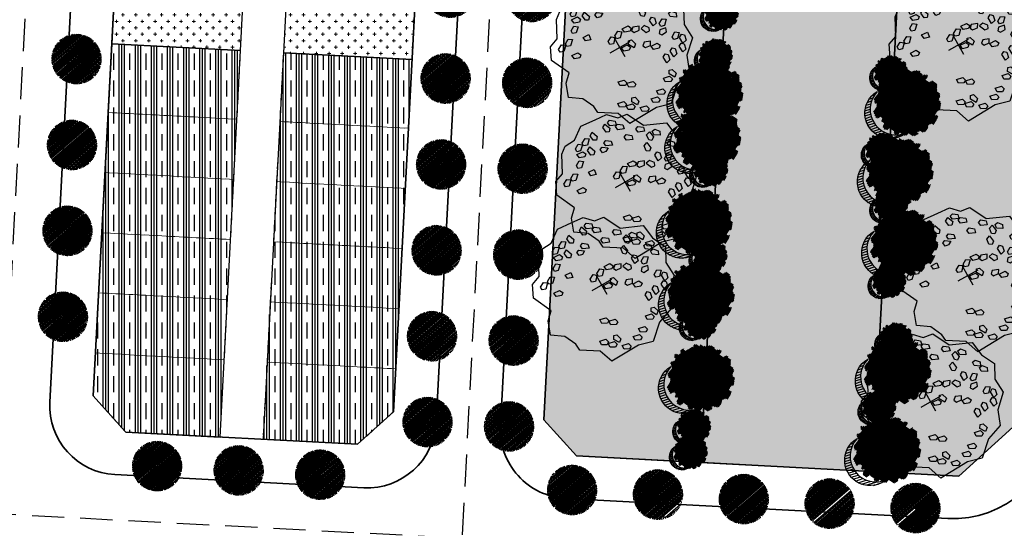
# Model space of a CAD drawing. Units: metres. Extents: x 582238 to 584065, y 2310970 to 2314674.
# Drawn here: x 582818 to 582933, y 2311944 to 2312003 of the extents above; entities that cross this region are included whole.
import ezdxf

# ---------------------------------------------------------------- set-up
doc = ezdxf.new("R2010")
doc.units = ezdxf.units.M
doc.header["$MEASUREMENT"] = 0
for name, pattern in [('CENTER', [2, 1.25, -0.25, 0.25, -0.25]), ('CONTINOUS', [0]), ('DASHED2', [0.375, 0.25, -0.125]), ('DASHEDX2', [1.5, 1, -0.5])]:
    doc.linetypes.add(name, pattern=pattern)
for name, color, linetype, lineweight in [('!!SDD-Bolodat', 7, 'CONTINOUS', 25), ('!QH-Chialo', 200, 'DASHEDX2', 15), ('!QH-Grass-Hatch', 114, 'Continuous', 9), ('!QH-GT-Bovia', 7, 'Continuous', 35), ('!QH-GT-Duongdo', 20, 'Continuous', 35), ('!QH-GT-Timduong', 5, 'CENTER', 25), ('!QH-QH-Cây cảnh quan', 98, 'CENTER', 0), ('!QHCT_Đất ao hồ đầm', 154, 'Continuous', 25), ('!QHPK_Nhóm nhà ở @ 1', 42, 'Continuous', 25), ('!QHPK_Đất nông thôn', 57, 'Continuous', 25)]:
    doc.layers.add(name, color=color, linetype=linetype, lineweight=lineweight)
doc.layers.add('BLOCK', color=7, linetype='Continuous', true_color=0x3b7500)
doc.layers.add('cay xanh', color=3, linetype='Continuous')
pattern_1 = [(0, (0, 0), (0.75, 0.75), [0.375, -1.125]), (90, (0.1875, -0.1875), (-0.7499999999999999, 0.75), [0.375, -1.125])]
pattern_2 = [(90, (0, 0), (-1.875, 1.148106374200644e-16), []), (90, (-0.3125, 1.913510623667739e-17), (-1.875, 1.148106374200644e-16), []), (90, (-0.625, 3.827021247335479e-17), (-1.875, 1.148106374200644e-16), []), (90, (-1.25, 7.654042494670958e-17), (-1.875, 1.148106374200644e-16), [1.875, -1.25])]
pattern_3 = [(67.17027211182393, (425339.4895565602, -2325858.279769692), (-0.1152077456541578, 0.0484992303164378), [])]

# ---------------------------------------------------------------- blocks, each defined once
blk = doc.blocks.new('cayvh')
at = {"layer": 'cay xanh'}
h = blk.add_hatch(dxfattribs=at)
h.set_pattern_fill('ANSI31', color=86, scale=5, angle=22)
h.set_pattern_definition([(67.00000000000001, (0, 0), (-0.5753155334077752, 0.2442069553057961), [])])
h.paths.add_polyline_path([(577042.7797835796, 2340378.602560543), (577042.7596437862, 2340377.520351677, 0.1095178435778594), (577047.8310541137, 2340376.396042543), (577048.3532635794, 2340377.389000542), (577048.8769118305, 2340376.441721795, 0.1095174544115899), (577053.8310631154, 2340378.003752291), (577053.7868435794, 2340379.124780542), (577054.7139706995, 2340378.566216253, 0.1095182067042513), (577058.2233685227, 2340382.396052712), (577057.6245435794, 2340383.344780544), (577058.7067462386, 2340383.324640864, 0.1095181571679543), (577059.8310455796, 2340388.39607001), (577058.838103579, 2340388.918260543), (577059.7853896961, 2340389.441912867, 0.1095181088364572), (577058.2233487632, 2340394.396059957), (577057.1023235793, 2340394.351840542), (577057.6608825524, 2340395.278958837, 0.109517089690294), (577053.8310548995, 2340398.788355063), (577052.8823235793, 2340398.189540542), (577052.902463506, 2340399.271756604, 0.1095177997915263), (577047.8310625276, 2340400.396058542), (577047.3088435795, 2340399.403100542), (577046.7851878611, 2340400.350392796, 0.1095171325317668), (577041.8310635685, 2340398.788360807), (577041.8752835792, 2340397.667320542), (577040.9481490328, 2340398.225877256, 0.1095171714804027), (577037.4387514705, 2340394.396048039), (577038.037563579, 2340393.44732054), (577036.9553564051, 2340393.467460304, 0.1095175867172704), (577035.8310555789, 2340388.396064752), (577036.8240035792, 2340387.873840542), (577035.876719624, 2340387.350189411, 0.1095176422296933), (577037.4387403327, 2340382.396060415), (577038.5597835799, 2340382.440280543), (577038.0012236425, 2340381.513140644, 0.1095178366559527), (577041.8310620937, 2340378.003739603)])
h.paths.add_polyline_path([(577047.5810635797, 2340388.396060544, -1), (577048.0810635797, 2340388.396060544, -1)], flags=16)
at = {"layer": '!QH-QH-Cây cảnh quan', "color": 80, "linetype": 'ByBlock'}
for p, q in [((577041.8752835792, 2340397.667320542), (577040.948143579, 2340398.225880542)), ((577041.831063579, 2340398.788360541), (577041.8752835792, 2340397.667320542)), ((577047.3088435795, 2340399.403100542), (577046.7851835793, 2340400.350400542)), ((577047.8310635797, 2340400.396060542), (577047.3088435795, 2340399.403100542)), ((577052.8823235793, 2340398.189540542), (577052.9024635792, 2340399.271760542)), ((577053.831063579, 2340398.788360541), (577052.8823235793, 2340398.189540542)), ((577038.037563579, 2340393.44732054), (577036.9553435795, 2340393.467460543)), ((577037.4387435793, 2340394.396060541), (577038.037563579, 2340393.44732054)), ((577057.1023235793, 2340394.351840542), (577057.6608835793, 2340395.278960541)), ((577058.2233635798, 2340394.396060541), (577057.1023235793, 2340394.351840542)), ((577035.8310635797, 2340388.396060544), (577036.8240035792, 2340387.873840542)), ((577036.8240035792, 2340387.873840542), (577035.8767035793, 2340387.350180541)), ((577058.838103579, 2340388.918260543), (577059.7854035789, 2340389.441920541)), ((577059.8310635797, 2340388.396060544), (577058.838103579, 2340388.918260543)), ((577037.4387435793, 2340382.396060543), (577038.5597835799, 2340382.440280543)), ((577038.5597835799, 2340382.440280543), (577038.0012235799, 2340381.513140541)), ((577058.2233635798, 2340382.396060543), (577057.6245435794, 2340383.344780544)), ((577057.6245435794, 2340383.344780544), (577058.7067635794, 2340383.324640541)), ((577041.831063579, 2340378.003740541), (577042.7797835796, 2340378.602560543)), ((577042.7797835796, 2340378.602560543), (577042.759643579, 2340377.520340542)), ((577047.8310635797, 2340376.396060542), (577048.3532635794, 2340377.389000542)), ((577048.3532635794, 2340377.389000542), (577048.8769235796, 2340376.44170054)), ((577053.831063579, 2340378.003740541), (577053.7868435794, 2340379.124780542)), ((577053.7868435794, 2340379.124780542), (577054.7139635793, 2340378.566220542))]:
    blk.add_line(p, q, dxfattribs=at)
blk.add_circle((577047.8310635797, 2340388.396060544), 0.25, dxfattribs=at)
for centre, radius, start, end in [((577047.8311235794, 2340388.395980543), 12.000092, 125.0000997993698, 149.9998993733258), ((577047.8310835793, 2340388.396000543), 12.000058, 95.00011019567586, 119.9999999210302), ((577047.8310635797, 2340388.396100542), 11.999958, 64.99995955370713, 90.00008004031216), ((577047.8309835795, 2340388.395980543), 12.000096, 35.00009057848974, 59.99988945515074), ((577047.8310235789, 2340388.396060544), 11.999968, 155.0000001258375, 180.0000987068523), ((577047.8310435793, 2340388.396040543), 12.00001, 5.000009828689248, 29.99999936882338), ((577047.8310635797, 2340388.396040543), 12.000006, 184.9999991358551, 209.9999993688234), ((577047.8310635797, 2340388.396040543), 11.999982, 335.0000001258375, 1.866882799201138e-05), ((577047.8310635797, 2340388.396040543), 11.999994, 305.0000004574438, 330.0000006311766), ((577047.8310835793, 2340388.396080541), 12.000042, 214.9999995497309, 239.999899614255), ((577047.8310635797, 2340388.396020543), 11.999978, 244.9999004284435, 270), ((577047.8310435793, 2340388.396140543), 12.000082, 275.0001002292316, 299.9998994944316)]:
    blk.add_arc(centre, radius, start, end, dxfattribs=at)
blk = doc.blocks.new('*U221')
at = {"layer": '!QH-QH-Cây cảnh quan', "xscale": -0.2400999999954367, "yscale": 0.2400999999954367, "zscale": 0.2400999999954367, "rotation": 200.6193179494673}
blk.add_blockref('cayvh', (-327560.5882274312, 477139.5772197994), dxfattribs=at)
blk = doc.blocks.new('*U222')
at = {"layer": '!QH-GT-Bovia', "color": 0, "linetype": 'ByBlock', "lineweight": -2, "transparency": 16777216, "rotation": 86.98267341374782}
for p in [(582827.6648338756, 2312048.040466269), (582827.1384544217, 2312038.054329645), (582826.6120749678, 2312028.068193021), (582826.085695514, 2312018.082056398), (582825.55931606, 2312008.095919773), (582825.0329366062, 2311998.10978315), (582824.5065571524, 2311988.123646526), (582823.9801776985, 2311978.137509902), (582823.4537982446, 2311968.151373278), (582822.9274187908, 2311958.165236654)]:
    blk.add_blockref('*U221', p, dxfattribs=at)
blk = doc.blocks.new('*U223')
at = {"layer": '!QH-QH-Cây cảnh quan', "xscale": -0.2400999999954367, "yscale": 0.2400999999954367, "zscale": 0.2400999999954367, "rotation": 200.6193179494673}
blk.add_blockref('cayvh', (-327560.5882274312, 477139.5772197994), dxfattribs=at)
blk = doc.blocks.new('*U224')
at = {"layer": '!QH-GT-Bovia', "color": 0, "linetype": 'ByBlock', "lineweight": -2, "transparency": 16777216, "rotation": 86.98267341374782}
for p in [(582827.6648338756, 2312048.040466269), (582827.1384544217, 2312038.054329645), (582826.6120749678, 2312028.068193021), (582826.085695514, 2312018.082056398), (582825.55931606, 2312008.095919773), (582825.0329366062, 2311998.10978315), (582824.5065571524, 2311988.123646526), (582823.9801776985, 2311978.137509902), (582823.4537982446, 2311968.151373278), (582822.9274187908, 2311958.165236654)]:
    blk.add_blockref('*U223', p, dxfattribs=at)
blk = doc.blocks.new('*U556')
at = {"layer": '!QH-QH-Cây cảnh quan', "xscale": -0.2400999999954367, "yscale": 0.2400999999954367, "zscale": 0.2400999999954367, "rotation": 290.6193179505008}
blk.add_blockref('cayvh', (-477139.5772138908, -327560.588236038), dxfattribs=at)
blk = doc.blocks.new('*U557')
at = {"layer": '!QH-QH-Cây cảnh quan', "color": 0, "linetype": 'ByBlock', "lineweight": -2, "transparency": 16777216, "rotation": 356.9826734127142}
for p in [(582881.3184917673, 2311935.560312489), (582891.3046283912, 2311935.033933035), (582901.290765015, 2311934.507553581), (582911.2769016388, 2311933.981174126), (582921.2630382627, 2311933.454794672)]:
    blk.add_blockref('*U556', p, dxfattribs=at)
blk = doc.blocks.new('tree')
h = blk.add_hatch()
h.set_pattern_fill('ANSI31,_O', color=118, angle=22.17027211182394)
h.set_pattern_definition(pattern_3)
h.paths.add_polyline_path([(-2.004665411543101, -2.90355318877846), (-1.740157173306215, -3.308851183857768), (-1.828323816123884, -3.537927438039332), (-1.175862404517829, -3.784633072093129), (-0.7702742415131071, -3.837497192900627), (-0.6997425895533524, -3.44982377346605), (-0.1707178021315485, -3.643660482950509), (0.005623793520499001, -3.925605660770088), (0.8696967817959375, -3.890361313242465), (1.081308358290698, -3.590796362608671), (1.345824907417409, -3.555552014615386), (1.627968136162962, -3.643660482950509), (1.998286318557802, -3.44982377346605), (2.139357932959683, -3.150254018604755), (2.915264278941322, -3.009281429927796), (3.250312479678541, -2.392531755845993), (3.003430921584366, -2.075342228636145), (3.197407507686875, -1.546696220524609), (3.532455708482302, -1.722913157660514), (3.796972257492598, -1.687668809667229), (3.761702276300638, -1.33523493586108), (3.673527322825975, -1.106158680282533), (4.079115486470982, -0.6127522159367801), (4.061480495729483, -0.1898392508737743), (3.867503909219522, 0.1802143957465887), (3.849868918710853, 0.4621595744974912), (4.026210514537524, 0.8850773419253528), (3.814598937693517, 0.8674527653492987), (3.708797304250765, 0.973185810726136), (3.938043871894478, 1.237506413366645), (3.796972257317975, 1.67804395314306), (3.567725689674261, 1.625179832335561), (3.409019084414467, 1.87188066355884), (2.915264278650283, 2.435771020129323), (3.091605874360539, 2.752960546407848), (2.879994297400116, 3.105389617849141), (2.544946096371859, 2.946797256357967), (2.280429547652602, 3.211117858532816), (2.315699528844561, 3.669279974419623), (1.927746356232091, 3.616415854077786), (1.874849694489967, 3.422579144593328), (1.486896522110328, 3.528307385742664), (1.22237997315824, 3.986469501629471), (0.7991651302436367, 3.75738844461739), (0.64045852428535, 3.616415854077786), (-0.1883527933387086, 4.03933362243697), (-0.6644726085360162, 3.810252564027905), (-0.6468376177363098, 3.598796081729233), (-1.122957432409748, 3.545927157625556), (-1.70488719176501, 3.827872336842118), (-2.427888565638568, 3.299226327333599), (-2.145737026294227, 2.841069015674293), (-2.339713612513151, 2.611987957265228), (-2.710031794733367, 2.664852078072726), (-2.745301775983534, 2.241934310644865), (-3.221421591646503, 2.365287127438932), (-3.485938140482177, 2.171450417023152), (-3.556469792267306, 1.836641117464751), (-3.221421591297257, 1.537071363069117), (-3.344866525556426, 1.307995110284537), (-3.468303149798884, 0.9731858102604746), (-3.820986341044772, 0.8322132215835154), (-3.803351350652518, 0.4445398016832769), (-3.556469792092683, 0.2507030917331576), (-3.803351350827142, -0.1545949033461511), (-3.715176397352479, -0.6127522154711187), (-3.397763187298551, -0.788969153072685), (-3.64464474550914, -1.511451872065663), (-3.256691572722047, -1.96961398795247), (-3.09798496752046, -1.775777278468012), (-2.904008381185121, -2.040097880177199), (-2.992183334252331, -2.410151527728885), (-2.868738399876747, -2.709716478362679), (-2.445523556263651, -2.903553187847137)])
h.paths.add_polyline_path([(-2.374983594054356, -1.811016822699457), (-2.639500142773613, -0.9828058639541268), (-2.568960180273279, 0.0216220337897539), (-2.833476729108951, 0.7088604047894478), (-2.551325189706403, 1.748532648663967), (-2.251546969637274, 1.801396769937127), (-1.793053834757301, 2.27717865910381), (-1.793053834699094, 2.682471850421279), (-1.440378953760955, 3.2463622065261), (-0.9466158373397774, 3.070145269390195), (0.4060178623185493, 3.366203559562563), (1.072490863036364, 2.735338371712714), (1.363451587618328, 2.682471850421279), (1.980651328049134, 2.858688787557183), (2.156992923875804, 2.136206068564206), (2.932890958618372, 1.572315712459385), (3.338479122030548, 0.9203216899186372), (3.373749103280715, 0.1625946233980358), (3.339370380388571, -0.0778837553225458), (3.597876371175516, -0.4928003791719675), (3.502371511480305, -1.16950915986672), (2.633112739014904, -1.775777278002351), (2.47440613398794, -2.251559167169034), (1.892476374283432, -2.445395877119153), (1.627968136337585, -2.885933415964245), (0.8168001208687201, -3.062150353565812), (0.3054020129493438, -2.868308840785175), (-0.6292026272858493, -3.185498367529362), (-1.105322442657779, -2.991661657113581), (-0.6997425896697678, -2.498259996064007), (-1.03479079058161, -2.022478108294308)], flags=16)
h = blk.add_hatch()
h.set_pattern_fill('ANSI31,_O', color=86, angle=22.17027211182394)
h.set_pattern_definition(pattern_3)
h.paths.add_polyline_path([(-2.374983594170771, -1.811016822699457), (-1.034790789999533, -2.022478108294308), (-0.6997425896115601, -2.498259996064007), (-1.105322442250326, -2.991661658044904), (-0.6292026267619804, -3.185498367529362), (0.3054020134732127, -2.868308840319514), (0.8168001200538128, -3.062150354031473), (1.62796813622117, -2.885933416429907), (1.892476375040132, -2.445395876653492), (2.474406133871525, -2.251559167169034), (2.633112739073112, -1.775777278468012), (3.502371511480305, -1.169509158935397), (3.597876371117308, -0.4928003796376288), (3.33937038044678, -0.0778837557882071), (3.179772517003584, -1.194267149548977), (2.298064538626931, -1.564315992873162), (0.9578717355034314, -2.498259996995329), (0.0937987466459163, -2.374907180201262), (-0.8055442227632738, -1.634804689791053), (-0.946615837223362, -0.7361050336621702), (-1.369838991493452, -0.3131872648373246), (-2.004665411892347, 1.343234654515981), (-1.634347230312414, 1.660424180328845), (-1.070060771773569, 2.0128532522358), (-0.9289808465982788, 2.770580318756401), (-0.2236144635244273, 2.929177484009414), (-0.1178128303145058, 2.664852078538388), (0.2348703611060046, 2.999661376699805), (0.7815301372320392, 2.788204895332455), (1.072490863210987, 2.735338373109698), (0.4060178623185493, 3.366203559562563), (-0.946615837223362, 3.070145268924534), (-1.44037895364454, 3.246362207457423), (-1.793053834757301, 2.682471850421279), (-1.793053834757301, 2.277178657706826), (-2.251546969928313, 1.801396769471466), (-2.551325189648196, 1.748532649129629), (-2.833476729108951, 0.7088604043237865), (-2.568960180331487, 0.0216220337897539), (-2.639500142890028, -0.9828058639541268)])
h = blk.add_hatch()
h.set_pattern_fill('ANSI31,_O', color=72, angle=22.17027211182394)
h.set_pattern_definition(pattern_3)
h.paths.add_polyline_path([(-0.9466158369905316, -0.7361050327308476), (-0.8055442228214815, -1.634804689325392), (0.0937987471115776, -2.3749071797356), (0.9578717347467318, -2.498259996995329), (2.298064539616461, -1.564315992873162), (3.179772516945377, -1.194267149083316), (3.37374910339713, 0.162594623863697), (3.338479122205172, 0.9203216903842985), (2.932890959025826, 1.572315711528062), (2.156992923468351, 2.136206069495528), (1.980651328049134, 2.858688787557183), (1.363451587210875, 2.682471849955618), (0.7815301397349687, 2.788204894866794), (0.2348703612806275, 2.999661377165467), (-0.1178128303727135, 2.664852078072726), (-0.2236144636408426, 2.929177484009414), (-0.9289808465982788, 2.770580319687724), (-1.070060771831776, 2.012853251304477), (-1.634347229497507, 1.660424180794507), (-2.004665411892347, 1.343234653584659), (-1.36983899155166, -0.3131872648373246)])
blk = doc.blocks.new('cx6')
at = {"layer": 'cay xanh'}
h = blk.add_hatch(dxfattribs=at)
h.set_pattern_fill('ANSI31', color=250, scale=2.100000000041859, angle=13.86219872360917, style=0)
h.set_pattern_definition([(58.86219872360915, (-3287423.727140437, -1214024.173389612), (-0.2246806043848537, 0.1357382629032946), [])])
edge = h.paths.add_edge_path()
edge.add_arc((0.7750441611369734, 1.738649251705688), 2.72955649816541, -18.64046517886328, 172.1180901344263, ccw=False)
edge.add_arc((0.589514447328763, 1.006279825553692), 2.775438621868483, 357.1070842506099, 517.1812535434448)
edge.add_arc((-1.936922331972105, 2.082244917645631), 0.03178826829885826, 75.05741711680298, 179.283143239681, ccw=False)
at = {"layer": 'cay xanh', "color": 250, "elevation": -0.0005956078665929435}
blk.add_lwpolyline([(-1.928725696986142, 2.112958256382198, -1.098586484426199), (3.361416064200741, 0.8662049522118376, 0.8396512658385243), (-1.968708112269024, 2.082642626529352, -0.4889523857868433)], format="xyb", close=True, dxfattribs=at)
at = {"layer": 'cay xanh', "color": 114, "xscale": 0.9031680000194633, "yscale": 0.9031680000194633, "zscale": 0.9031680000194633, "rotation": 299.6636657044562}
blk.add_blockref('tree', (0.03183060081738653, -0.2730033817776863, -0.0005956078665929435), dxfattribs=at)
blk = doc.blocks.new('Cay ban TB')
at = {"layer": 'BLOCK'}
for p, q in [((-4.547473508864641e-12, 0.5218592480787493), (-4.547473508864641e-12, -0.521859248079204)), ((-0.549724694411816, 2.273736754432323e-14), (0.5497246944127255, 2.273736754432323e-14))]:
    blk.add_line(p, q, dxfattribs=at)
for points in [[(2.471698027665116, 2.208984383254574), (2.498007806542592, 1.864342257746876), (2.766236116775326, 1.278679797764903), (3.344291859148507, 0.8740921519010955), (3.107758888826357, 0.227454136750066), (2.734642493728461, -0.1316052443760782), (3.176879211280175, -1.073233829968604), (2.892543546354682, -1.674250837239356), (2.424145147767195, -1.846010439680003), (1.990178349760936, -2.683367083711687), (1.656120227059728, -2.937686208773175), (1.127216243770454, -2.965475360403298), (0.5206950075447822, -3.409568411080295), (-0.231254542554052, -3.336076392458518), (-0.8347676260818845, -3.28251873719596), (-1.220585204770578, -2.883878441473189), (-1.705240912644877, -2.806810429247799), (-2.131648443861559, -1.964166036498455), (-3.162492196077801, -1.512923653539701), (-3.260380823468586, -0.7753636067234766), (-3.596614695771678, -0.09329223679490042), (-3.243637077300082, 0.569015925481017), (-3.279629114517775, 1.323582314047553), (-2.636453019666442, 1.924654186941507), (-2.359882145025768, 2.634520773311078), (-1.556906488930326, 2.9275000087006), (-0.8222353366478274, 3.585644776545769), (-0.1218899190127559, 3.388954573036017), (1.387408863725614, 3.437223573893061), (1.637700678233159, 2.731735846322727)], [(0.5701936297911744, 3.014943048914438), (0.263288834159539, 3.081251566648211), (0.2126356152293738, 3.25774202931234), (0.3438423027395402, 3.337438462419732), (0.5788418737651227, 3.216931698129292)], [(-0.519732690577439, 2.69172870557245), (-0.8266374862090743, 2.758037223306474), (-0.8772907051392395, 2.934527685970352), (-0.7460840176290732, 3.014224119077244), (-0.5110844466054915, 2.893717354787305)], [(-0.09677264946731158, 3.101842620171283), (-0.1054208934392591, 2.899853970956679), (-0.4123256890728954, 2.966162488690202), (-0.4629789080030605, 3.14265295135508), (-0.3317722204908933, 3.222349384461973)], [(1.117651329187902, 2.607659383959981), (0.8107465335542657, 2.673967901694005), (0.7600933146261014, 2.850458364357883), (0.8913000021362678, 2.930154797465525), (1.12629957315985, 2.809648033175085)], [(-1.537548097989566, 2.126368987021261), (-1.685334955618601, 2.167911266793249), (-1.757580163138482, 2.421933526896692), (-1.604013311914241, 2.553430404178289), (-1.443084077619824, 2.283821141211661)], [(-1.414766824604522, 2.391396302847307), (-1.465420043534687, 2.567886765512185), (-1.33421335602452, 2.647583198619077), (-1.099213785000939, 2.527076434328137), (-1.107862028972886, 2.325087785113783)], [(0.7824292805389633, 2.566392740057859), (0.6879652601712224, 2.408940585866958), (0.5401784025421876, 2.450482865639197), (0.4679331950223059, 2.70450512574239), (0.6215000462465469, 2.836002003024737)], [(1.109783779586542, 2.371469039469048), (1.059130560658377, 2.547959502133176), (1.190337248166543, 2.627655935240819), (1.425336819190125, 2.507149170950129), (1.416688575264198, 2.305160521677499)], [(0.1917788925291461, 1.920303189561037), (0.3229855800413134, 1.999999622667679), (0.5579851510628941, 1.879492858377239), (0.5493369071369671, 1.677504209104109), (0.2424321114593113, 1.743812726895658)], [(-2.743343359460232, 1.637176298752229), (-2.54591628145281, 1.680728054397514), (-2.531125543916824, 1.367090353827598), (-2.688670810228905, 1.272781705940815), (-2.799409627461501, 1.379100239842228)], [(-2.194978849656582, 1.263373774740671), (-2.305717666889177, 1.369692308641834), (-2.249651398885908, 1.627768367552335), (-2.052224320878486, 1.67132012319762), (-2.0374335833445, 1.357682422627954)], [(-1.758445270346238, 1.349318171602954), (-1.869184087580834, 1.455636705504367), (-1.813117819577565, 1.713712764414618), (-1.615690741570143, 1.757264520060153), (-1.600900004034156, 1.443626819491237)], [(0.5850115764333168, 1.473222670099085), (0.5343583575031516, 1.649713132763714), (0.665565045015319, 1.729409565870606), (0.9005646160389006, 1.608902801580916), (0.8919163720669531, 1.406914152365562)], [(-3.014898313502818, 1.012366736656668), (-2.958832045499549, 1.270442795567669), (-2.761404967446106, 1.313994551154678), (-2.746614229910119, 1.000356850585013), (-2.904159496222201, 0.9060482026977298)], [(-2.635374830757792, 1.000636668802736), (-2.458934423356186, 0.949809366718796), (-2.461101351191428, 0.7963101135481339), (-2.688025412978823, 0.661209599895733), (-2.854571266492349, 0.7758249793998403)], [(-1.355803582709996, 0.6860873189225458), (-1.669321092413702, 0.7032379533931817), (-1.74713552602334, 0.8695495462836562), (-1.630116330899546, 0.9689136458223175), (-1.379071865269907, 0.886917579507599)], [(-1.344128986041869, 0.6469471880792753), (-1.446731919695594, 0.4727437307500168), (-1.153126575266469, 0.3614635668591746), (-1.01462881268908, 0.4820164671518342), (-1.081385224824408, 0.6202564676703788)], [(-3.109966134746901, 0.07782704708447455), (-2.851246582716704, -0.1000818243120648), (-2.871424542485329, -0.2825851994510004), (-3.023069038002177, -0.3064737590405002), (-3.194686255227134, -0.1057395831473741)], [(-2.622857152360666, -0.08234597203024806), (-2.403660716624108, 0.1424657173733976), (-2.227220309224504, 0.09163841528920785), (-2.229387237059746, -0.06186083788120414), (-2.45631129884714, -0.1969613515343554)], [(-1.987276094872141, 0.3467499990495981), (-2.074969217908438, 0.4727525088235098), (-2.338637805251347, 0.4577340312284378), (-2.412527439367114, 0.2695465488381615), (-2.105061426949396, 0.2058910357317018)], [(-1.703124515393938, -0.1300417335632574), (-1.543363851477261, -0.3403348834327062), (-1.346003265106447, -0.2964827970296483), (-1.464981102063757, -0.005911553653527335), (-1.647611322612102, 0.01308409124064838)], [(-0.6756270375290114, -0.03497068646472599), (-0.747872245050894, 0.2190515736392172), (-0.5943053938246522, 0.3505484509205644), (-0.4333761595302349, 0.0809391879539362), (-0.5278401798979758, -0.07651296623671443)], [(-0.06274965446064017, 0.05541791664641096), (-0.3762671641643465, 0.07256855111654659), (-0.454081597773984, 0.238880144006771), (-0.3370624026501901, 0.3382442435459325), (-0.08601793702255237, 0.2562481772314641)], [(-2.689515561583176, -0.4934924405987204), (-2.709693521351801, -0.6759958157381561), (-2.86133801691467, -0.69988437526913), (-3.032955234139627, -0.4991501993757538), (-2.948235113659394, -0.3155835691439052)], [(-1.894716116961172, -0.4276777350273278), (-2.052261383273253, -0.5219863829146107), (-2.163000200551869, -0.4156678489554225), (-2.106933932550601, -0.1575917900451714), (-1.909506854497158, -0.1140400344574118)], [(-1.322967547167355, -0.4382587913381485), (-1.029362202736229, -0.5495389552284906), (-0.89086444016084, -0.4289860549358309), (-0.9576208522961679, -0.2907460544177866), (-1.22036461351363, -0.2640553340086399)], [(-0.8191427497473343, -0.4445978568176543), (-0.5680982841176956, -0.5265939231323729), (-0.5448300015577843, -0.7274241837174259), (-0.8583475112614907, -0.7102735492470402), (-0.9361619448691273, -0.5439619563563156)], [(-0.2398993281505682, -0.3896235500240892), (-0.0652216674079682, -0.4462128318748), (-0.07242403312848184, -0.5995583314059787), (-0.3036588131979443, -0.7271402858651982), (-0.4663542388047063, -0.607121933016856)], [(0.3527312980269926, -0.3671928667040902), (0.3455289322504541, -0.5205383662817895), (0.1142941521809917, -0.6481203207405088), (-0.04840127341376502, -0.5281019677888708), (0.1780536372283678, -0.3106035848999)], [(-1.905191158393063, -0.837809978878886), (-1.758002370643953, -0.7280370644432425), (-1.637069519353645, -0.8225990111518059), (-1.666721992673047, -1.085025018754686), (-1.858725973448236, -1.148339139702148)], [(2.1830518790317, -0.5972535668814771), (2.206320161593613, -0.7980838274670305), (1.892802651887905, -0.7809331929966448), (1.814988218278268, -0.6146216001064204), (1.932007413402062, -0.5152575005672588)], [(-2.336539008410546, -1.31572187526092), (-2.356716968179171, -1.498225250400355), (-2.50836146374204, -1.52211380993183), (-2.679978680966997, -1.321379634038203), (-2.595258560486764, -1.137813003806855)], [(-2.269484329566331, -1.226964045872137), (-2.122295541817221, -1.117191131435993), (-2.001362690524911, -1.211753078143806), (-2.031015163846314, -1.474179085746937), (-2.223019144619502, -1.537493206695649)], [(1.032839938886173, -1.008118532365188), (1.28388440451381, -1.090114598680407), (1.307152687073722, -1.29094485926496), (0.9936351773700154, -1.273794224794324)], [(2.203848148644283, -1.299714575987991), (2.196645782925771, -1.45306007551917), (1.965411002856308, -1.58064202997864), (1.802715577249546, -1.460623677130298), (2.029170487903684, -1.243125294137281)], [(2.44712345328062, -1.164105329013091), (2.621801114081245, -1.220694610817532), (2.614598748302706, -1.374040110394981), (2.383363968233243, -1.5016220648537), (2.220668542638487, -1.381603711902062)], [(-1.720541750100347, -1.977482797782955), (-1.863715283485908, -2.032872829832036), (-2.073870903368515, -1.872931296679735), (-2.029849031418962, -1.675608512030181), (-1.739380259758946, -1.794836301697933)], [(-1.182164711743826, -1.972866633011108), (-1.392320331626434, -1.812925099857807), (-1.34829845967688, -1.615602315208753), (-1.057829688016864, -1.734830104876255), (-1.038991178358265, -1.917476600961777)], [(-0.03826612013563135, -2.165753807760871), (-0.1814396535211927, -2.221143839810202), (-0.3915952734038001, -2.061202306657401), (-0.3475734014542468, -1.863879522008347), (-0.05710462979423028, -1.983107311676099)], [(0.5375145961674207, -2.02936541453596), (0.6581866101865672, -1.890971422498069), (0.7963691247838143, -1.957846746471), (0.8228337803466276, -2.220613374140589), (0.6485421117748047, -2.323066391606563)], [(1.484123770724182, -1.647360621182429), (1.658801431524808, -1.70394990298787), (1.651599065746268, -1.857295402564068), (1.420364285678807, -1.984877357024038), (1.257668860082049, -1.8648590040714)], [(-1.062132458724409, -2.619338807983786), (-1.272288078607017, -2.459397274830986), (-1.228266206659464, -2.262074490181931), (-0.9377974349994475, -2.381302279849683), (-0.9189589253408486, -2.563948775934705)], [(1.124757020057223, -2.373326623340086), (1.299434680857849, -2.429915905144776), (1.292232315079309, -2.583261404721725), (1.060997535011848, -2.710843359181695), (0.89830210941509, -2.590825006229557)], [(1.09056031564196, -2.024065603088752), (1.341604781269598, -2.106061669403971), (1.364873063829509, -2.306891929989024), (1.051355554125803, -2.289741295518388), (0.9735411205161655, -2.123429702628164)], [(-0.9870632085709077, -2.612431379464943), (-0.6965944369108912, -2.731659169132445), (-0.6777559272642976, -2.914305665322013), (-0.8209294605918331, -2.969695697325074), (-1.031085080520461, -2.809754164114747)], [(-0.5387796292892745, -2.924438238144239), (-0.6498071448966585, -2.630737261073387), (-0.5291351308795129, -2.492343269035246), (-0.390952616280265, -2.559218593008927), (-0.3644879607174517, -2.821985220678267)], [(0.08398883389090771, -2.589526162627294), (0.2046608479080533, -2.451132170588653), (0.3428433625073012, -2.518007494562335), (0.3693080180701145, -2.780774122231924), (0.1950163494982917, -2.883227139698147)], [(0.8814817154228877, -2.508935870315986), (0.8742793497023741, -2.662281369847165), (0.6430445696329117, -2.789863324305884), (0.4803491440261496, -2.669844971458042), (0.7068040546802877, -2.452346588464275)]]:
    blk.add_lwpolyline(points, close=True, dxfattribs=at)
blk.add_lwpolyline([(-0.09852546083930065, -1.84976929450113), (0.07576620773252217, -1.747316277034406), (0.2495243060666326, -1.779930433312257), (0.2683628157252315, -1.962576929397278), (0.1251892823396702, -2.017966961446609), (-0.08496633754293725, -1.858025428293308)], dxfattribs=at)

msp = doc.modelspace()

# ---------------------------------------------------------------- hatches: boundary and pattern name
at = {"layer": '!QH-Grass-Hatch'}
h = msp.add_hatch(dxfattribs=at)
h.set_pattern_fill('CROSS', color=256, scale=3)
h.set_pattern_definition(pattern_1)
h.paths.add_polyline_path([(582904.8242902067, 2312087.033007847), (582886.3499374518, 2312088.006809836), (582885.3222917764, 2312068.510968876), (582879.4017286606, 2311956.189806401), (582883.1856315285, 2311951.984799969), (582897.6655296346, 2311951.221549762)])
h = msp.add_hatch(dxfattribs=at)
h.set_pattern_fill('CROSS', color=256, scale=3)
h.set_pattern_definition(pattern_1)
h.paths.add_polyline_path([(582940.8143268188, 2312085.135936284), (582924.7965634544, 2312085.980248939), (582917.6378028824, 2311950.168790854), (582927.6638228581, 2311949.640309108), (582933.9713352142, 2311955.316163268)])
h = msp.add_hatch(dxfattribs=at)
h.set_pattern_fill('CROSS', color=256, scale=3)
h.set_pattern_definition(pattern_1)
h.paths.add_polyline_path([(582844.58440785, 2312008.071537928), (582829.6052029142, 2312008.861107109), (582829.1326671464, 2311999.896458694), (582844.1118720822, 2311999.106889512)])
h = msp.add_hatch(dxfattribs=at)
h.set_pattern_fill('CROSS', color=256, scale=3)
h.set_pattern_definition(pattern_1)
h.paths.add_polyline_path([(582864.5566810977, 2312007.01877902), (582849.577476162, 2312007.808348201), (582849.104940394, 2311998.843699785), (582864.0841453299, 2311998.054130604)])
at = {"layer": '!QHCT_Đất ao hồ đầm'}
h = msp.add_hatch(dxfattribs=at)
h.set_pattern_fill('MUDST', color=256, scale=3, style=0)
h.set_pattern_definition([(0, (0, 0), (1.5, 0.75), [0.75, -0.75, 0, -0.75, 0, -0.75])])
h.paths.add_polyline_path([(582924.7965634544, 2312085.980248939), (582904.8242902067, 2312087.033007847), (582897.6655296346, 2311951.221549761), (582917.6378028824, 2311950.168790855)])
at = {"layer": '!QHPK_Nhóm nhà ở @ 1'}
h = msp.add_hatch(dxfattribs=at)
h.set_pattern_fill('CLAY', color=256, scale=10, angle=90, style=0)
h.set_pattern_definition(pattern_2)
h.paths.add_polyline_path([(582844.1118720822, 2311999.106889512), (582829.1326671464, 2311999.896458694), (582826.9745113853, 2311958.953298535), (582830.7584142532, 2311954.748292103), (582841.7431645395, 2311954.169274704)])
h = msp.add_hatch(dxfattribs=at)
h.set_pattern_fill('CLAY', color=256, scale=10, angle=90, style=0)
h.set_pattern_definition(pattern_2)
h.paths.add_polyline_path([(582864.0841453299, 2311998.054130604), (582849.104940394, 2311998.843699785), (582846.7362328514, 2311953.906084976), (582857.7209831377, 2311953.327067576), (582861.9259895688, 2311957.110970444)])
at = {"layer": '!QHPK_Đất nông thôn'}
h = msp.add_hatch(dxfattribs=at)
h.set_pattern_fill('BRASS', color=256, angle=45, style=0)
h.set_pattern_definition([(45, (0, 0), (-4.490128060534577, 4.490128060534577), []), (45, (-2.245064030284993, 2.245064030401409), (-4.490128060534577, 4.490128060534577), [3.175, -1.5875])])
h.paths.add_polyline_path([(583137.9765099492, 2311588.921102479), (583138.371991688, 2311590.354635424), (583139.3968225896, 2311592.514660006), (583140.465263317, 2311593.147394479), (583144.946912663, 2311593.147394479), (583146.7949392903, 2311595.44542258), (583147.7699091054, 2311599.103825901), (583150.0890323406, 2311605.439350427), (583151.8284768913, 2311609.199098417), (583152.8860862777, 2311610.991769261), (583153.418744328, 2311612.002609056), (583152.9328382066, 2311614.212642443), (583156.0361847389, 2311621.673068373), (583155.5098103057, 2311623.812892321), (583160.1055797429, 2311634.294261066), (583163.2485954356, 2311639.719217655), (583172.5691139634, 2311655.806763292), (583175.7769379177, 2311653.680776698), (583179.4687880904, 2311659.681557894), (583178.2933, 2311663.258), (583180.5093, 2311666.9999), (583193.8239000001, 2311689.0992), (583194.1580532502, 2311690.66728889), (583207.4675, 2311707.370300001), (583240.3203, 2311751.3658), (583263.9166, 2311782.2062), (583291.3901000001, 2311818.114200001), (583290.4056137054, 2311821.168504667), (583279.9034285053, 2311808.080078936), (583251.93, 2311829.69), (583248.88, 2311825.73), (583245.83, 2311821.76), (583242.79, 2311817.79), (583239.74, 2311813.82), (583236.6900000001, 2311809.86), (583233.64, 2311805.9), (583230.59, 2311801.94), (583227.54, 2311797.98), (583224.48, 2311794.03), (583221.4400000001, 2311790.06), (583218.39, 2311786.1), (583215.34, 2311782.14), (583212.29, 2311778.18), (583213.0962182948, 2311777.559223221), (583207.1223323554, 2311771.002912511), (583199.6795777949, 2311761.565907849), (583197.5643685203, 2311763.234126107), (583192.652198507, 2311757.4027955), (583194.8031100304, 2311755.590920338), (583184.3290057008, 2311743.033718546), (583163.4601049059, 2311718.014395632), (583148.5652635325, 2311699.54156989), (583148.3921744124, 2311696.257833055), (583165.9980198843, 2311681.174298078), (583160.9800003399, 2311674.480000454), (583159.890000151, 2311675.350000605), (583157.4900001509, 2311672.500000604), (583155.9405287362, 2311670.229488036), (583156.6156655862, 2311669.574809879), (583144.1707181779, 2311649.701048058), (583140.3360977119, 2311646.473171336), (583138.6400001508, 2311643.220000606), (583134.2500001509, 2311634.800000605), (583132.650000151, 2311631.460000605), (583132.120000151, 2311624.610000604), (583128.670000151, 2311619.500000604), (583125.3424191952, 2311615.758041643), (583122.8112880685, 2311609.554987896), (583111.0200001511, 2311615.730000604), (583108.5300001509, 2311612.000000604), (583098.890000151, 2311597.570000604), (583105.0200001509, 2311592.530000605), (583107.580000151, 2311590.850000605), (583109.3803294213, 2311590.022230163), (583108.2100001511, 2311588.370000604), (583102.930000151, 2311580.940000604), (583105.680000151, 2311578.030000605), (583097.5022998818, 2311567.165031248), (583094.390000151, 2311563.030000604), (583091.4700001508, 2311560.150000604), (583089.8000001509, 2311558.360000605), (583087.1600001508, 2311555.150000605), (583085.0300001511, 2311551.230000604), (583081.1300001508, 2311546.680000605), (583078.4900001506, 2311542.140000605), (583080.356352842, 2311540.882668265), (583078.050793099, 2311537.460353023), (583076.160000151, 2311534.110000605), (583080.420000151, 2311531.490000604), (583079.9300001508, 2311530.680000605), (583082.4690415112, 2311528.112642798), (583079.3000001507, 2311522.120000605), (583076.440000151, 2311516.260000605), (583072.850000151, 2311508.640000605), (583066.890000151, 2311497.750000605), (583063.5200001507, 2311491.410000604), (583060.1100001507, 2311485.450000605), (583058.0500001509, 2311482.190000604), (583056.0200001509, 2311478.870000605), (583052.3100001509, 2311471.570000604), (583047.910000151, 2311463.440000605), (583044.9800001509, 2311457.640000605), (583041.5000001509, 2311451.250000605), (583041.1200001508, 2311450.000000605), (583037.2100001508, 2311442.370000605), (583036.8100001509, 2311442.510000604), (583033.0600001509, 2311435.130000605), (583030.1800001508, 2311429.850000605), (583027.5200001509, 2311424.590000604), (583020.840000151, 2311414.520000604), (583015.7500001509, 2311406.470000605), (583015.360000151, 2311406.660000604), (583010.3000001509, 2311398.560000604), (583008.600000151, 2311399.460000604), (583004.0800001507, 2311392.160000604), (583000.0000001509, 2311385.580000605), (582997.7199474927, 2311381.913111793), (582993.3200001509, 2311384.210000604), (582991.130000151, 2311386.000000604), (582984.5400001509, 2311388.270000604), (582980.5700001512, 2311390.790000605), (582969.0000001509, 2311399.380000605), (582968.390000151, 2311398.670000605), (582959.0200001509, 2311405.230000603), (582953.2000001508, 2311411.350000605), (582945.2461851256, 2311418.003970372), (582941.9499993047, 2311424.010001267), (582915.8900001508, 2311444.410000605), (582914.1700001508, 2311441.980000605), (582913.0600001512, 2311437.980000605), (582916.9200001508, 2311433.160000605), (582902.630000151, 2311417.130000605), (582925.090000151, 2311393.720000606), (582926.7200001508, 2311388.030000604), (582922.640000151, 2311381.860000604), (582949.9348305393, 2311363.514670158), (582942.78, 2311354.22), (582940.66, 2311350.93), (582953.8200000001, 2311341.32), (582942.63, 2311327.03), (582944.531170904, 2311325.47254361), (582944.3, 2311324.23), (582943.23, 2311322.79), (582941.0700000001, 2311319.4), (582938.89, 2311315.69), (582934.6, 2311309.53), (582931.68, 2311304.02), (582931.5, 2311304.1), (582930.39, 2311301.68), (582929.64, 2311300.55), (582927.86, 2311296.77), (582925.0549466353, 2311293.682957144), (582922.56, 2311295.95), (582920.62, 2311297.62), (582920.09, 2311297.63), (582919.73, 2311297.44), (582911.5056206316, 2311285.5442079), (582915.160000151, 2311282.210000605), (582926.7113352059, 2311276.087446139), (582928.48, 2311275.15), (582920.24, 2311257.9), (582919.3200000001, 2311258.27), (582919.06, 2311258.01), (582916.67, 2311252.59), (582912.02, 2311242.29), (582911.02, 2311239.42), (582918.54, 2311237.67), (582915.73, 2311234.11), (582912.24, 2311228.77), (582909.75, 2311223.15), (582908.99, 2311219.69), (582910.14, 2311217.65), (582910.92, 2311214.98), (582909.85, 2311212.72), (582909.42, 2311212.81), (582909.02, 2311209.78), (582908.84, 2311205.85), (582909.27, 2311203.63), (582909.61, 2311202.92), (582910.18, 2311201.42), (582911.2000000001, 2311199.68), (582911.61, 2311197.96), (582909.5183235261, 2311189.151627373), (582948.3212443182, 2311187.111441528), (582954.5842630733, 2311208.35774412), (582955.2993530409, 2311212.712095979), (582969.0600000002, 2311262.33), (582970.1398609504, 2311264.632593676), (582971.905540531, 2311268.397562339), (582984.5826292008, 2311295.428990974), (582985.3550870118, 2311297.385889757), (582991.5984333942, 2311313.365989266), (582999.6752171346, 2311327.6), (583006.9509975287, 2311337.91), (583009.905797869, 2311341.995951537), (583018.5820260597, 2311351.294562872), (583020.6362612938, 2311361.172504338), (583021.5444193359, 2311362.90205651), (583023.3722, 2311364.892), (583028.1246533388, 2311374.782592625), (583031.2918169232, 2311381.04448207), (583032.5507, 2311383.387763023), (583034.045381753, 2311385.783839262), (583035.6211011248, 2311389.261186311), (583035.8284781756, 2311390.750592639), (583036.7191836113, 2311393.571606938), (583037.6490405898, 2311395.329217197), (583039.9763344008, 2311400.007312084), (583041.215380413, 2311401.064074368), (583042.7623046906, 2311404.944358384), (583043.2955761269, 2311407.21140149), (583049.1860175709, 2311418.563218988), (583051.1838177473, 2311422.384755506), (583052.2887616352, 2311423.72157741), (583053.2527711322, 2311424.961572768), (583053.5537398312, 2311426.918113694), (583056.9721, 2311433.457), (583061.1897593918, 2311439.470828797), (583062.2582001191, 2311440.807207641), (583064.1557786943, 2311444.760149281), (583066.0855558651, 2311447.811236171), (583068.8690773958, 2311452.152837021), (583075.5183127166, 2311466.604092127), (583076.7344686973, 2311469.012909661), (583080.9215106599, 2311474.663857428), (583082.6064833653, 2311478.697674601), (583085.1686567378, 2311484.831506276), (583093.781347358, 2311503.820293133), (583095.9154458354, 2311508.389113107), (583097.7470585108, 2311510.221861236), (583101.4102838614, 2311517.400124745), (583104.0411858911, 2311521.434084218), (583109.7747103202, 2311532.512176043), (583111.2770069041, 2311537.030916332), (583119.717302284, 2311550.547106266), (583123.2415367335, 2311555.05581127), (583123.8738792047, 2311557.630386024), (583127.5480070119, 2311565.081379909), (583128.1300439299, 2311566.894300149), (583130.9168660397, 2311573.268745811), (583132.8490073965, 2311577.391009482), (583133.6392263309, 2311579.076957973), (583135.0816043848, 2311582.154301476)])
edge = h.paths.add_edge_path()
edge.add_line((583402.0097000002, 2311950.085200001), (583463.7508, 2312020.2663))
edge.add_line((583463.7508, 2312020.2663), (583465.3630028383, 2312022.814143322))
edge.add_line((583465.3630028383, 2312022.814143322), (583477.5285658578, 2312036.404693131))
edge.add_line((583477.5285658578, 2312036.404693131), (583478.5398985461, 2312036.27098184))
edge.add_line((583478.5398985461, 2312036.27098184), (583480.3555147289, 2312038.235831778))
edge.add_arc((583455.6499240407, 2312027.343917864), 26.99999999942927, 23.79116588469092, 69.18397799751506)
edge.add_arc((583312.7918624475, 2311651.583979988), 428.9999461124877, 69.18397799909418, 70.68746411620651)
edge.add_line((583454.6711027122, 2312056.443504942), (583321.3937625713, 2311900.306264075))
edge.add_line((583321.3937625713, 2311900.306264075), (583317.2400001509, 2311903.750000606))
edge.add_line((583317.2400001509, 2311903.750000606), (583273.5078516509, 2311855.175468558))
edge.add_line((583273.5078516509, 2311855.175468558), (583300.386858732, 2311833.607704866))
edge.add_line((583300.386858732, 2311833.607704866), (583292.0301525978, 2311823.193098238))
edge.add_line((583292.0301525978, 2311823.193098238), (583295.8683, 2311822.4051))
edge.add_line((583295.8683, 2311822.4051), (583335.6951, 2311871.5129))
edge.add_line((583335.6951, 2311871.5129), (583402.0097000002, 2311950.085200001))

# ---------------------------------------------------------------- linework, layer by layer
at = {"layer": '!!SDD-Bolodat'}
for points in [[(582904.8242902067, 2312087.033007847), (582886.3499374518, 2312088.006809836), (582885.3222917764, 2312068.510968876), (582879.4017286606, 2311956.189806401), (582883.1856315285, 2311951.984799969), (582897.6655296346, 2311951.221549762)], [(582924.7965634544, 2312085.980248939), (582904.8242902067, 2312087.033007847), (582897.6655296346, 2311951.221549761), (582917.6378028824, 2311950.168790855)], [(582940.8143268188, 2312085.135936284), (582924.7965634544, 2312085.980248939), (582917.6378028824, 2311950.168790854), (582927.6638228581, 2311949.640309108), (582933.9713352142, 2311955.316163268)]]:
    msp.add_lwpolyline(points, close=True, dxfattribs=at)
at = {"layer": '!!SDD-Bolodat', "linetype": 'ByBlock'}
for points in [[(582844.58440785, 2312008.071537928), (582829.6052029142, 2312008.861107109), (582829.1326671464, 2311999.896458694), (582844.1118720822, 2311999.106889512)], [(582864.5566810977, 2312007.01877902), (582849.577476162, 2312007.808348201), (582849.104940394, 2311998.843699785), (582864.0841453299, 2311998.054130604)], [(582844.1118720822, 2311999.106889512), (582829.1326671464, 2311999.896458694), (582826.9745113853, 2311958.953298535), (582830.7584142532, 2311954.748292103), (582841.7431645395, 2311954.169274704)], [(582864.0841453299, 2311998.054130604), (582849.104940394, 2311998.843699785), (582846.7362328514, 2311953.906084976), (582857.7209831377, 2311953.327067576), (582861.9259895688, 2311957.110970444)]]:
    msp.add_lwpolyline(points, close=True, dxfattribs=at)
at = {"layer": '!QH-Chialo', "color": 7}
for points in [[(582844.1118720822, 2311999.106889512), (582829.1326671464, 2311999.896458694), (582828.7115635832, 2311991.907549395), (582843.6907685191, 2311991.117980213)], [(582864.0841453299, 2311998.054130604), (582849.104940394, 2311998.843699785), (582848.6838368309, 2311990.854790485), (582863.6630417667, 2311990.065221304)], [(582843.6907685191, 2311991.117980213), (582828.7115635832, 2311991.907549395), (582828.3430979655, 2311984.917253758), (582843.3223029013, 2311984.127684576)], [(582863.6630417667, 2311990.065221304), (582848.6838368309, 2311990.854790485), (582848.3153712131, 2311983.864494849), (582863.294576149, 2311983.074925667)], [(582843.3223029013, 2311984.127684576), (582828.3430979655, 2311984.917253758), (582827.9746323477, 2311977.926958121), (582842.9538372835, 2311977.137388939)], [(582863.294576149, 2311983.074925667), (582848.3153712131, 2311983.864494849), (582847.9469055954, 2311976.874199212), (582862.9261105312, 2311976.08463003)], [(582842.9538372835, 2311977.137388939), (582827.9746323477, 2311977.926958121), (582827.6061667299, 2311970.936662484), (582842.5853716658, 2311970.147093302)], [(582862.9261105312, 2311976.08463003), (582847.9469055954, 2311976.874199212), (582847.5784399776, 2311969.883903575), (582862.5576449136, 2311969.094334393)], [(582842.5853716658, 2311970.147093302), (582827.6061667299, 2311970.936662484), (582827.2377011123, 2311963.946366847), (582842.216906048, 2311963.156797665)], [(582862.5576449136, 2311969.094334393), (582847.5784399776, 2311969.883903575), (582847.20997436, 2311962.893607938), (582862.1891792958, 2311962.104038756)], [(582842.216906048, 2311963.156797665), (582827.2377011123, 2311963.946366847), (582826.9745113853, 2311958.953298535), (582830.7584142532, 2311954.748292103), (582841.7431645395, 2311954.169274704)], [(582861.9259895688, 2311957.110970444), (582862.1891792958, 2311962.104038756), (582847.20997436, 2311962.893607938), (582846.7362328514, 2311953.906084976), (582857.7209831377, 2311953.327067576)]]:
    msp.add_lwpolyline(points, close=True, dxfattribs=at)
at = {"layer": '!QH-GT-Bovia', "ltscale": 5}
msp.add_line((582874.3560224032, 2311955.454382468), (582879.0790722615, 2312045.057084119), dxfattribs=at)
msp.add_lwpolyline([(582826.8229283086, 2312051.066070656), (582821.9288051283, 2311958.2178746, 0.4142135623719538), (582829.4966108643, 2311949.807861737), (582858.4564070733, 2311948.281361321, 0.4142135623679219), (582866.8664199355, 2311955.849167057), (582871.5894697937, 2312045.45186871, 0.4142135623725642), (582860.9472429774, 2312057.278449297), (582835.232941171, 2312058.633876392, 0.4142135623789565)], format="xyb", close=True, dxfattribs=at)
msp.add_lwpolyline([(582881.9238281393, 2311947.044369605), (582926.4020226299, 2311944.699878577, 0.4142134299144841), (582939.0170416374, 2311956.051581762), (582943.50446571, 2312041.183408336, -0.4142134299235641), (582963.2154329097, 2312058.920444562), (583048.112543157, 2312054.44543123)], format="xyb", dxfattribs=at)
msp.add_arc((582882.3449317024, 2311955.033278904), 7.999999999923223, 176.9826734134194, 266.9826734137705, dxfattribs=at)
at = {"layer": '!QH-GT-Duongdo'}
for p, q in [((582885.3222917763, 2312068.510968876), (582879.4017286606, 2311956.189806401)), ((582879.4017286606, 2311956.189806401), (582883.1856315285, 2311951.984799969))]:
    msp.add_line(p, q, dxfattribs=at)
msp.add_lwpolyline([(582883.1856315285, 2311951.984799969), (582927.6638228581, 2311949.640309108), (582933.9713352142, 2311955.316163268), (582939.7615588797, 2312065.163663514), (583048.2226717038, 2312059.446567536)], dxfattribs=at)
msp.add_lwpolyline([(582861.9259895688, 2311957.110970444), (582857.7209831377, 2311953.327067576), (582830.7584142532, 2311954.748292103), (582826.9745113853, 2311958.953298535), (582831.7633586752, 2312049.804267266), (582835.9683651064, 2312053.588170134), (582860.933706666, 2312052.272221499), (582866.6095609679, 2312045.964711852)], close=True, dxfattribs=at)
at = {"layer": '!QH-GT-Timduong', "linetype": 'DASHED2', "ltscale": 15}
for points in [[(582825.239256636, 2312120.759593145), (582815.9886306237, 2311945.262592786)], [(582544.6153020534, 2311959.566957915), (583146.0801961743, 2311927.863129454)]]:
    msp.add_lwpolyline(points, dxfattribs=at)
msp.add_lwpolyline([(582663.8531503065, 2311899.206838393), (582663.8533485981, 2311899.206827941), (582852.0921147871, 2311889.284575199, 0.4142135549997973), (582867.8608885267, 2311903.474210974), (582875.3342710276, 2312045.254476415, 0.4142135623706983), (582861.1446352727, 2312061.023250531), (582822.1987024394, 2312063.076130402)], format="xyb", dxfattribs=at)

# ---------------------------------------------------------------- block references
at = {"layer": '!QH-GT-Bovia'}
for name, p in [('*U222', (42.94038748240564, -2.263431652449071)), ('*U224', (52.42721727490425, -2.76349213346839))]:
    msp.add_blockref(name, p, dxfattribs=at)
at = {"layer": '!QH-QH-Cây cảnh quan', "xscale": -0.2400999999954367, "zscale": 0.2400999999954367, "rotation": 287.6019913632152}
for p, yscale in [((89104.81590554549, 2010007.2781273), 0.2400999999954367), ((89104.28952609166, 2009997.291990675), 0.2400999999954367), ((89103.76314663782, 2009987.305854052), 0.2400999999954367), ((89103.23676718387, 2009977.319717428), 0.2400999999954367), ((89114.19088773214, 2009959.954759113), 0.2400999999954368), ((89123.67771752476, 2009959.454698632), 0.2400999999954368), ((89133.16454731749, 2009958.954638151), 0.2400999999954368)]:
    msp.add_blockref('cayvh', p, dxfattribs=dict(at, yscale=yscale))
at = {"layer": '!QH-QH-Cây cảnh quan'}
msp.add_blockref('*U557', (1.371409785468131, 12.44506486877799), dxfattribs=at)
at = {"layer": 'BLOCK', "xscale": 2.408442459818374, "yscale": 2.408442459818374, "zscale": 2.408442459818374, "rotation": 209.4906182454997}
for p in [(582927.6244375788, 2311999.75814627), (582888.2337142155, 2311999.464263116), (582888.8509468301, 2311983.79572848), (582928.724130734, 2311972.938785582), (582886.1351134027, 2311971.828412347), (582924.4035189701, 2311958.257246531)]:
    msp.add_blockref('Cay ban TB', p, dxfattribs=at)
at = {"layer": 'cay xanh', "rotation": 139.3677106339618}
for p, xscale, yscale, zscale in [((582921.867701391, 2312005.563200982), 0.53999999989712, 0.53999999989712, 0.53999999989712), ((582900.0179380649, 2312003.252894513), 0.53999999989712, 0.53999999989712, 0.53999999989712), ((582899.3300530635, 2311998.364139451), 0.53999999989712, 0.53999999989712, 0.53999999989712), ((582898.5320453863, 2311993.805245509), 1.07999999979424, 1.07999999979424, 1.07999999979424), ((582921.5476557879, 2311992.698184884), 1.07999999979424, 1.07999999979424, 1.07999999979424), ((582919.7186085986, 2311996.386101433), 0.53999999989712, 0.53999999989712, 0.53999999989712), ((582898.2858866489, 2311988.638982515), 1.07999999979424, 1.07999999979424, 1.07999999979424), ((582920.6861002073, 2311984.702782138), 1.07999999979424, 1.07999999979424, 1.07999999979424), ((582918.741746735, 2311987.404266587), 0.53999999989712, 0.53999999989712, 0.53999999989712), ((582898.7921886146, 2311985.114066295), 0.53999999989712, 0.53999999989712, 0.53999999989712), ((582897.3012682381, 2311978.798490111), 1.07999999979424, 1.07999999979424, 1.07999999979424), ((582919.7186085986, 2311980.960778969), 0.53999999989712, 0.53999999989712, 0.53999999989712), ((582921.1784176818, 2311976.461375406), 1.07999999979424, 1.07999999979424, 1.07999999979424), ((582898.7157477598, 2311975.107405515), 0.53999999989712, 0.53999999989712, 0.53999999989712), ((582897.5474269754, 2311970.434072848), 1.07999999979424, 1.07999999979424, 1.07999999979424), ((582919.5232395335, 2311972.174200289), 0.53999999989712, 0.53999999989712, 0.53999999989712), ((582897.569283783, 2311967.315958805), 0.53999999989712, 0.53999999989712, 0.53999999989712), ((582920.4399414699, 2311961.577622001), 1.07999999979424, 1.07999999979424, 1.07999999979424), ((582920.3047323322, 2311965.340191803), 0.53999999989712, 0.53999999989712, 0.53999999989712), ((582897.5474269754, 2311960.716582438), 1.07999999979424, 1.07999999979424, 1.07999999979424), ((582918.3510086049, 2311957.529902488), 0.53999999989712, 0.53999999989712, 0.53999999989712), ((582919.2091643218, 2311952.352156637), 1.07999999979424, 1.07999999979424, 1.07999999979424), ((582896.8049579266, 2311955.246865289), 0.53999999989712, 0.53999999989712, 0.53999999989712), ((582896.4228032677, 2311952.267787244), 0.53999999989712, 0.53999999989712, 0.53999999989712)]:
    msp.add_blockref('cx6', p, dxfattribs=dict(at, xscale=xscale, yscale=yscale, zscale=zscale))

doc.saveas('drawing.dxf')
